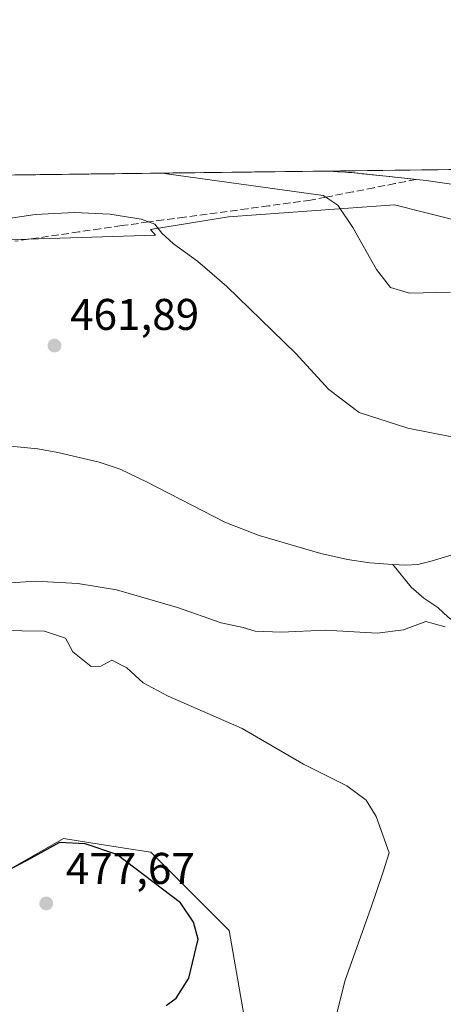
# Model space of a CAD drawing. Units: metres. Extents: x 583653 to 587098, y 4721997 to 4724352.
# Drawn here: x 584227 to 584323, y 4724130 to 4724352 of the extents above; entities that cross this region are included whole.
import ezdxf

# ---------------------------------------------------------------- set-up
doc = ezdxf.new("R2010")
doc.units = ezdxf.units.M
doc.header["$MEASUREMENT"] = 0
doc.linetypes.add('DGN Style 3', pattern=[2.307223458686699, 1.648016756204785, -0.6592067024819142])
for name, color, linetype, lineweight in [('Arbolado forestal CxS', 92, 'Continuous', 0), ('Carretera de calzada única Cxs', 7, 'Continuous', 13), ('Comarca CxS', 21, 'Continuous', 0), ('Comunidad Autónoma CxS', 142, 'Continuous', 0), ('Corriente natural lineal', 142, 'Continuous', 13), ('Cultivos herbáceos CxS', 92, 'Continuous', 0), ('Curva de nivel maestra', 30, 'Continuous', 30), ('Curva de nivel normal', 30, 'Continuous', 0), ('Entidad de ámbito territorial CxS', 92, 'Continuous', 0), ('Municipio CxS', 4, 'Continuous', 0), ('Núcleo urbano CxS', 7, 'Continuous', 0), ('Provincia CxS', 1, 'Continuous', 0), ('Punto de cota en terreno', 7, 'Continuous', 0), ('Rótulo de punto de cota en terreno', 7, 'Continuous', 0), ('Talud superficial', 30, 'DGN Style 3', 0)]:
    doc.layers.add(name, color=color, linetype=linetype, lineweight=lineweight)
doc.styles.add('Style-Arial', font='txt')

# ---------------------------------------------------------------- blocks, each defined once
blk = doc.blocks.new('*U15')
at = {"layer": 'Cultivos herbáceos CxS', "color": 92, "linetype": 'Continuous', "lineweight": 0}
for points in [[(584083.6281000003, 4724245.025, 459.2528000000021), (584091.9550000001, 4724249.762900001, 459.2991000000038), (584100.3306999998, 4724254.369000001, 459.6057000000001), (584108.5648999996, 4724259.178300001, 459.7896999999939), (584117.0033999998, 4724263.6196, 459.8267000000051), (584125.5711000003, 4724267.795299999, 459.6622999999963), (584147.3919000002, 4724280.749299999, 462.4958000000043), (584150.3509999998, 4724282.5055, 462.686400000006), (584151.2890999997, 4724282.7612, 462.6227000000072), (584159.6588000003, 4724285.0449, 462.6054000000004), (584168.6240999997, 4724287.894500001, 462.6131000000024), (584212.0115, 4724302.3245, 464.6178000000073), (584257.6813000003, 4724303.809599999, 465.0964999999997), (584256.5179000003, 4724305.0612, 465.3172999999952), (584274.1551999999, 4724307.933300001, 467.0359000000026), (584311.6804999998, 4724310.638499999, 471.5734999999986), (584318.8223000001, 4724308.840100001, 471.7287000000069), (584353.8864000002, 4724300.0109, 471.0853999999963)], [(584280.5103000002, 4724111.566099999, 472.7416999999987), (584274.2781999996, 4724146.9003, 473.8246999999974), (584256.6205000002, 4724164.568700001, 473.7580000000017), (584250.6934000002, 4724165.504899999, 474.3695000000008), (584236.8844999997, 4724167.686100001, 473.9499999999971), (584185.9846999999, 4724138.5891, 469.5522999999957), (584173.5198999997, 4724127.1569, 467.1705999999977)]]:
    blk.add_polyline3d(points, dxfattribs=at)
blk = doc.blocks.new('5PATER')
at = {"layer": 'Punto de cota en terreno', "linetype": 'Continuous', "lineweight": 0}
h = blk.add_hatch(color=51, dxfattribs=at)
edge = h.paths.add_edge_path()
edge.add_ellipse((0, 0), major_axis=(-0.1095731443231308, -0.1110710700762829), ratio=0.9994222409660322, start_angle=0, end_angle=360)
blk = doc.blocks.new('*U18')
at = {"layer": 'Carretera de calzada única Cxs', "color": 7, "linetype": 'Continuous', "lineweight": 13}
blk.add_polyline3d([(584338.4700999996, 4724313.300100001, 473.5608999999968), (584318.8000999996, 4724316.110099999, 472.1711000000069), (584302.0500999996, 4724317.9101, 471.7660000000033), (584296.5404000003, 4724318.2521, 471.7353000000003), (584368.9812000003, 4724319.144500001, 476.0592000000034)], dxfattribs=at)

msp = doc.modelspace()

# ---------------------------------------------------------------- linework, layer by layer
at = {"layer": 'Arbolado forestal CxS', "color": 92, "linetype": 'Continuous', "lineweight": 0}
for points in [[(584173.5198999997, 4724127.1569, 467.1705999999977), (584185.9846999999, 4724138.5891, 469.5522999999957), (584236.8844999997, 4724167.686100001, 473.9499999999971), (584250.6934000002, 4724165.504899999, 474.3695000000008), (584256.6205000002, 4724164.568700001, 473.7580000000017), (584274.2781999996, 4724146.9003, 473.8246999999974), (584280.5103000002, 4724111.566099999, 472.7416999999987)], [(584280.5103000002, 4724111.566099999, 472.7416999999987), (584274.2781999996, 4724146.9003, 473.8246999999974), (584256.6205000002, 4724164.568700001, 473.7580000000017), (584250.6934000002, 4724165.504899999, 474.3695000000008), (584236.8844999997, 4724167.686100001, 473.9499999999971), (584185.9846999999, 4724138.5891, 469.5522999999957), (584173.5198999997, 4724127.1569, 467.1705999999977)]]:
    msp.add_polyline3d(points, dxfattribs=at)
at = {"layer": 'Carretera de calzada única Cxs', "color": 7, "linetype": 'Continuous', "lineweight": 13, "extrusion": (-0.05957496052950255, -0.0007339043940939462, 0.9982235648702392), "elevation": -37805.7439633282, "flags": 128}
msp.add_lwpolyline([(-4716762.409035385, 641333.547552994), (-4716762.409035385, 641406.1228748778)], dxfattribs=at)
at = {"layer": 'Carretera de calzada única Cxs', "color": 7, "linetype": 'Continuous', "lineweight": 13}
msp.add_polyline3d([(584470.5645000003, 4724291.3695, 477.5500000000029), (584456.0701000001, 4724293.340100001, 477.9305000000023), (584428.9200999998, 4724297.6601, 476.9616999999998), (584341.0500999996, 4724312.9301, 473.3747000000003), (584338.4700999996, 4724313.300100001, 473.5608999999968), (584318.8000999996, 4724316.110099999, 472.1711000000069), (584302.0500999996, 4724317.9101, 471.7660000000033), (584296.5404000003, 4724318.2521, 471.7353000000003)], dxfattribs=at)
at = {"layer": 'Comarca CxS', "color": 21, "linetype": 'Continuous', "lineweight": 0, "flags": 128}
msp.add_lwpolyline([(587097.9500006576, 4722039.129982749), (583682.3200006316, 4721997.049982748), (583658.321878633, 4723984.683911663), (583654.3900006308, 4724310.339982724), (584592.291984573, 4724321.89589194), (585116.5256071712, 4724328.354984954), (585463.1004078039, 4724332.625140046), (585849.2481212632, 4724337.382873796), (587068.8800006568, 4724352.409982723), (587089.2945685846, 4722727.896336505)], close=True, dxfattribs=at)
at = {"layer": 'Comunidad Autónoma CxS', "color": 142, "linetype": 'Continuous', "lineweight": 0, "flags": 128}
msp.add_lwpolyline([(587097.9500006576, 4722039.129982749), (583682.3200006316, 4721997.049982748), (583658.321878633, 4723984.683911663), (583654.3900006308, 4724310.339982724), (584592.291984573, 4724321.89589194), (585116.5256071712, 4724328.354984954), (585463.1004078039, 4724332.625140046), (585849.2481212632, 4724337.382873796), (587068.8800006568, 4724352.409982723), (587089.2945685846, 4722727.896336505)], close=True, dxfattribs=at)
at = {"layer": 'Corriente natural lineal', "color": 142, "linetype": 'Continuous', "lineweight": 13}
for points in [[(584369.9720000001, 4724304.874399999, 473.6184000000067), (584365.5301000001, 4724288.970100001, 466.8188999999985), (584363.3201000001, 4724283.540100001, 466.2195999999968), (584355.2901, 4724265.860099999, 465.7516999999935), (584350.7401000002, 4724254.6601, 465.3677000000025), (584348.9700999996, 4724250.710100001, 465.1490000000049), (584346.9700999996, 4724246.850099999, 464.8435000000027), (584344.3701, 4724243.1601, 464.5528000000049), (584341.2100999998, 4724239.880100001, 464.4137999999948), (584339.0900999998, 4724238.050100001, 464.3423000000039), (584336.7901, 4724236.4901, 464.2694999999949), (584333.5900999998, 4724234.7501, 464.1160999999993), (584330.2600999996, 4724233.350099999, 463.991200000004), (584319.9501, 4724230.200099999, 463.6999000000069), (584316.9501, 4724229.5101, 463.6579000000056), (584314.1101000002, 4724229.300100001, 463.5835999999982), (584311.2500999998, 4724229.450099999, 463.4628999999986)], [(584311.2500999998, 4724229.450099999, 463.4628999999986), (584306.1201, 4724229.860099999, 463.273199999996), (584301.0201000003, 4724230.600099999, 463.1818000000058), (584295.0201000003, 4724231.960100001, 462.9685999999929), (584281.1101000002, 4724236.0101, 462.7017999999953), (584273.3701, 4724239.050100001, 462.3083000000043), (584255.7701000003, 4724248.0701, 461.9449000000022), (584249.6901000004, 4724251.020099999, 461.7479000000022), (584244.9401000004, 4724252.590100001, 461.5206999999937), (584235.6001000004, 4724254.7301, 461.0630999999995), (584231.1300999997, 4724255.5601, 460.9284999999945), (584226.4600999998, 4724256.040100001, 460.8748000000051), (584221.7801000001, 4724256.140100001, 460.9256000000024), (584200.9200999998, 4724255.7501, 460.4091000000044), (584197.9001000002, 4724255.300100001, 460.3007999999973), (584186.0701000001, 4724252.870100001, 460.1420999999973), (584179.1101000002, 4724250.860099999, 459.9909999999945), (584159.2600999996, 4724243.9101, 458.7909000000073), (584132.9501, 4724233.350099999, 457.3457999999956), (584129.6601, 4724231.800100001, 457.2201999999961), (584126.6201, 4724229.8301, 457.0840000000026), (584100.2500999998, 4724209.0001, 455.8245000000024), (584079.4501, 4724191.630100001, 455.0822000000044)], [(584398.8701, 4724219.4001, 467.2427000000025), (584395.8000999996, 4724215.940099999, 467.2630000000063), (584394.0601000004, 4724214.630100001, 467.1824000000051), (584391.9600999998, 4724214.1501, 467.0460000000021), (584376.0900999998, 4724214.790100001, 466.4109999999928), (584370.0301000001, 4724214.640100001, 466.1557999999932), (584367.8300999999, 4724214.090100001, 466.1554999999935), (584355.3501000004, 4724208.970100001, 465.6450999999943), (584352.9801000003, 4724208.460100001, 465.4514999999956), (584348.8201000001, 4724208.2401, 465.9002999999939), (584343.8800999997, 4724208.550100001, 466.1717999999965), (584340.7600999996, 4724209.350099999, 465.9625999999989), (584330.1601, 4724213.8301, 465.2783000000054), (584326.2901, 4724215.690099999, 465.0400999999983), (584323.7801000001, 4724217.630100001, 464.9832000000025), (584321.4301000005, 4724219.780099999, 464.6897000000026), (584318.2801000001, 4724221.9101, 464.3647999999957), (584315.4101, 4724224.3301, 464.1543999999994), (584311.2500999998, 4724229.450099999, 463.4628999999986)]]:
    msp.add_polyline3d(points, dxfattribs=at)
at = {"layer": 'Cultivos herbáceos CxS', "color": 92, "linetype": 'Continuous', "lineweight": 0}
for points in [[(584353.8864000002, 4724300.0109, 471.0853999999963), (584318.8223000001, 4724308.840100001, 471.7287000000069), (584311.6804999998, 4724310.638499999, 471.5734999999986), (584274.1551999999, 4724307.933300001, 467.0359000000026), (584256.5179000003, 4724305.0612, 465.3172999999952), (584257.6813000003, 4724303.809599999, 465.0964999999997), (584212.0115, 4724302.3245, 464.6178000000073), (584168.6240999997, 4724287.894500001, 462.6131000000024), (584159.6588000003, 4724285.0449, 462.6054000000004), (584151.2890999997, 4724282.7612, 462.6227000000072), (584150.3509999998, 4724282.5055, 462.686400000006), (584147.3919000002, 4724280.749299999, 462.4958000000043), (584125.5711000003, 4724267.795299999, 459.6622999999963), (584117.0033999998, 4724263.6196, 459.8267000000051), (584108.5648999996, 4724259.178300001, 459.7896999999939), (584100.3306999998, 4724254.369000001, 459.6057000000001), (584091.9550000001, 4724249.762900001, 459.2991000000038), (584083.6281000003, 4724245.025, 459.2528000000021)], [(584280.5103000002, 4724111.566099999, 472.7416999999987), (584274.2781999996, 4724146.9003, 473.8246999999974), (584256.6205000002, 4724164.568700001, 473.7580000000017), (584250.6934000002, 4724165.504899999, 474.3695000000008), (584236.8844999997, 4724167.686100001, 473.9499999999971), (584185.9846999999, 4724138.5891, 469.5522999999957), (584173.5198999997, 4724127.1569, 467.1705999999977)]]:
    msp.add_polyline3d(points, dxfattribs=at)
at = {"layer": 'Curva de nivel maestra', "color": 30, "linetype": 'Continuous', "lineweight": 30, "elevation": 475, "flags": 128}
msp.add_lwpolyline([(584260.0499999998, 4724129.960100001), (584262.3099999996, 4724131.6501), (584265.1699999999, 4724136.120100001), (584267.3200000003, 4724144.940099999), (584266.2599999999, 4724148.770099999), (584263.2999999998, 4724153.130100001), (584248.9199999999, 4724164.040100001), (584241.7599999999, 4724166.4301), (584236.0099999999, 4724166.7401), (584229.5599999996, 4724163.200099999), (584223.3799999999, 4724159.920100001), (584217.7800000003, 4724155.200099999), (584213.6699999999, 4724152.2301), (584209.3499999996, 4724148.4001), (584205.3499999996, 4724142.890100001), (584203.9699999997, 4724138.7301), (584204.9500000002, 4724136.040100001), (584208.0300000003, 4724134.0101), (584214.2699999996, 4724131.8301), (584217.7199999997, 4724130.360099999), (584222.0999999996, 4724129.5601)], dxfattribs=at)
at = {"layer": 'Curva de nivel normal', "color": 30, "linetype": 'Continuous', "lineweight": 0, "flags": 128}
for points, elevation in [([(584324.3200000003, 4724290.920100001), (584315.0099999999, 4724290.6801), (584310.7599999999, 4724292.020099999), (584307.5999999996, 4724296.0601), (584302.2100000001, 4724305.5101), (584298.8600000005, 4724310.550100001), (584296.1469000002, 4724312.3588), (584295.5300000003, 4724312.770099999), (584260.1399999997, 4724317.610099999), (584259.3565999996, 4724317.7938)], 470), ([(584334.5300000003, 4724256.3201), (584314.6699999999, 4724260.280099999), (584303.6799999997, 4724263.7601), (584296.7999999998, 4724268.9301), (584289.3300000001, 4724277.1801), (584281.4400000004, 4724284.7501), (584273.7599999999, 4724292.220100001), (584267.1600000003, 4724297.960100001), (584261.7400000002, 4724301.870100001), (584259.1299999999, 4724304.220100001), (584257.4900000002, 4724306.2401), (584256.1047999999, 4724306.763499999), (584254.4199999999, 4724307.4001), (584247.3799999999, 4724308.540100001), (584239.3799999999, 4724308.870100001), (584230.4600000001, 4724308.440099999), (584215.3600000005, 4724306.1801)], 465), ([(584213.4199999999, 4724224.590100001), (584230.5999999996, 4724225.690099999), (584240.1100000005, 4724225.200099999), (584248.9000000004, 4724223.770099999), (584262.6200000001, 4724219.790100001), (584272.4699999997, 4724216.340100001), (584277.5, 4724215.2601), (584280.1799999997, 4724214.470100001), (584286.0499999998, 4724214.2301), (584296.0599999996, 4724214.670100001), (584307.7199999997, 4724214.020099999), (584313.7199999997, 4724214.720100001), (584318.7199999997, 4724216.640100001), (584323.1229999998, 4724215.436699999)], 465), ([(584297, 4724121.4901), (584300.4299999997, 4724135.5001), (584306.3799999999, 4724152.170100001), (584309.1200000001, 4724160.170100001), (584310.4400000004, 4724164.4301), (584307.4800000004, 4724172.590100001), (584305.2300000004, 4724176.340100001), (584300.9199999999, 4724179.5601), (584291.0700000003, 4724184.4001), (584277.2800000003, 4724192.440099999), (584260.5700000003, 4724199.770099999), (584254.8700000001, 4724202.770099999), (584251.2199999997, 4724206.1601), (584247.7800000003, 4724207.870100001), (584245.3399999999, 4724206.530099999), (584243.1200000001, 4724206.5001), (584239.0199999996, 4724209.780099999), (584237.3799999999, 4724212.850099999), (584232.6100000005, 4724214.4301), (584222.2599999999, 4724214.5801)], 470)]:
    msp.add_lwpolyline(points, dxfattribs=dict(at, elevation=elevation))
at = {"layer": 'Entidad de ámbito territorial CxS', "color": 92, "linetype": 'Continuous', "lineweight": 0, "flags": 128}
msp.add_lwpolyline([(583654.3900006308, 4724310.339982724), (584592.291984573, 4724321.89589194)], dxfattribs=at)
at = {"layer": 'Municipio CxS', "color": 4, "linetype": 'Continuous', "lineweight": 0, "flags": 128}
msp.add_lwpolyline([(583654.3900006308, 4724310.339982724), (584592.291984573, 4724321.89589194)], dxfattribs=at)
at = {"layer": 'Núcleo urbano CxS', "color": 7, "linetype": 'Continuous', "lineweight": 0, "extrusion": (-0.02982714278938635, -0.0003675616547067517, 0.9995550042151015), "elevation": -18693.14326522402, "flags": 128}
msp.add_lwpolyline([(-4716759.806202566, 642122.0646193876), (-4716759.806202566, 642193.983580698)], dxfattribs=at)
at = {"layer": 'Núcleo urbano CxS', "color": 7, "linetype": 'Continuous', "lineweight": 0, "extrusion": (-0.03714956243869987, -0.0004576196173603826, 0.9993096119796403), "elevation": -23397.18589836279, "flags": 128}
msp.add_lwpolyline([(-4716762.860680604, 642017.3699804533), (-4716762.860680605, 642057.674261485)], dxfattribs=at)
at = {"layer": 'Núcleo urbano CxS', "color": 7, "linetype": 'Continuous', "lineweight": 0}
for points in [[(584048.4790000003, 4724315.195599999, 466.5733999999939), (585180.7703, 4724329.146500001, 490.2324999999983)], [(584353.8864000002, 4724300.0109, 471.0853999999963), (584318.8223000001, 4724308.840100001, 471.7287000000069), (584311.6804999998, 4724310.638499999, 471.5734999999986), (584274.1551999999, 4724307.933300001, 467.0359000000026), (584256.5179000003, 4724305.0612, 465.3172999999952), (584257.6813000003, 4724303.809599999, 465.0964999999997), (584212.0115, 4724302.3245, 464.6178000000073), (584168.6240999997, 4724287.894500001, 462.6131000000024), (584159.6588000003, 4724285.0449, 462.6054000000004), (584151.2890999997, 4724282.7612, 462.6227000000072), (584150.3509999998, 4724282.5055, 462.686400000006), (584147.3919000002, 4724280.749299999, 462.4958000000043), (584125.5711000003, 4724267.795299999, 459.6622999999963), (584117.0033999998, 4724263.6196, 459.8267000000051), (584108.5648999996, 4724259.178300001, 459.7896999999939), (584100.3306999998, 4724254.369000001, 459.6057000000001), (584091.9550000001, 4724249.762900001, 459.2991000000038), (584083.6281000003, 4724245.025, 459.2528000000021)], [(584353.8864000002, 4724300.0109, 471.0853999999963), (584318.8223000001, 4724308.840100001, 471.7287000000069), (584311.6804999998, 4724310.638499999, 471.5734999999986), (584274.1551999999, 4724307.933300001, 467.0359000000026), (584256.5179000003, 4724305.0612, 465.3172999999952), (584257.6813000003, 4724303.809599999, 465.0964999999997), (584212.0115, 4724302.3245, 464.6178000000073), (584168.6240999997, 4724287.894500001, 462.6131000000024), (584159.6588000003, 4724285.0449, 462.6054000000004), (584151.2890999997, 4724282.7612, 462.6227000000072), (584150.3509999998, 4724282.5055, 462.686400000006), (584147.3919000002, 4724280.749299999, 462.4958000000043), (584125.5711000003, 4724267.795299999, 459.6622999999963), (584117.0033999998, 4724263.6196, 459.8267000000051), (584108.5648999996, 4724259.178300001, 459.7896999999939), (584100.3306999998, 4724254.369000001, 459.6057000000001), (584091.9550000001, 4724249.762900001, 459.2991000000038), (584083.6281000003, 4724245.025, 459.2528000000021)]]:
    msp.add_polyline3d(points, dxfattribs=at)
at = {"layer": 'Provincia CxS', "color": 1, "linetype": 'Continuous', "lineweight": 0, "flags": 128}
msp.add_lwpolyline([(587097.9500006576, 4722039.129982749), (583682.3200006316, 4721997.049982748), (583658.321878633, 4723984.683911663), (583654.3900006308, 4724310.339982724), (584592.291984573, 4724321.89589194), (585116.5256071712, 4724328.354984954), (585463.1004078039, 4724332.625140046), (585849.2481212632, 4724337.382873796), (587068.8800006568, 4724352.409982723), (587089.2945685846, 4722727.896336505)], close=True, dxfattribs=at)
at = {"layer": 'Talud superficial', "color": 30, "linetype": 'DGN Style 3', "lineweight": 0, "extrusion": (-0.03743211204122307, 0.002251557807187173, 0.9992966363775945), "elevation": -10763.2684575447, "flags": 128}
msp.add_lwpolyline([(-4750877.188198416, 299392.2353854204), (-4750877.188198416, 299392.2487188369)], dxfattribs=at)
at = {"layer": 'Talud superficial', "color": 30, "linetype": 'DGN Style 3', "lineweight": 0}
for points in [[(584224.6601, 4724317.3665, 469.9614000000002), (584296.5548, 4724318.2511, 471.7351999999955), (584302.0499999998, 4724317.9101, 471.7660000000033), (584311.6900000004, 4724316.870100001, 471.9774000000034), (584316.5099999999, 4724316.360099999, 472.0966000000044), (584311.75, 4724315.420100001, 471.954700000002), (584306.9900000002, 4724314.4901, 472.4303000000073), (584302.2300000004, 4724313.550100001, 472.7375999999931), (584297.4699999997, 4724312.620100001, 472.9370000000054), (584296.1469000002, 4724312.3588, 473.1549999999989), (584292.7100000001, 4724311.6801, 473.3956000000035), (584283.2199999997, 4724310.4001, 474.6591999999946), (584278.4699999997, 4724309.770099999, 473.7875000000058), (584264.2400000002, 4724307.850099999, 471.1818999999959), (584259.4900000002, 4724307.220100001, 470.5614999999962), (584256.1047999999, 4724306.763499999, 470.0108999999939), (584250, 4724305.940099999, 468.5532999999996), (584245.1900000004, 4724305.2401, 467.5819999999949), (584240.3799999999, 4724304.530099999, 467.4241999999941), (584225.9400000004, 4724302.4301, 466.7418000000035)], [(584296.5548, 4724318.2511, 471.4416000000056), (584302.0499999998, 4724317.9101, 471.6425000000018), (584311.6900000004, 4724316.870100001, 471.9486999999936), (584316.5099999999, 4724316.360099999, 472.0929999999935)], [(584316.5099999999, 4724316.360099999, 472.0929999999935), (584311.75, 4724315.420100001, 471.8736000000063), (584306.9900000002, 4724314.4901, 471.5899999999965), (584302.2300000004, 4724313.550100001, 471.1690999999992), (584297.4699999997, 4724312.620100001, 470.6570000000065), (584296.1469000002, 4724312.3588, 470.4976000000024), (584292.7100000001, 4724311.6801, 470.004700000005), (584283.2199999997, 4724310.4001, 468.7854999999981), (584278.4699999997, 4724309.770099999, 468.1532000000007), (584264.2400000002, 4724307.850099999, 466.3491000000067), (584259.4900000002, 4724307.220100001, 465.9116999999969), (584256.1047999999, 4724306.763499999, 465.6806999999972), (584250, 4724305.940099999, 465.3497999999963), (584245.1900000004, 4724305.2401, 465.0209000000032), (584240.3799999999, 4724304.530099999, 464.5835999999982), (584225.9400000004, 4724302.4301, 463.7814999999973)]]:
    msp.add_polyline3d(points, dxfattribs=at)

# ---------------------------------------------------------------- block references
at = {"layer": 'Carretera de calzada única Cxs', "color": 7, "linetype": 'Continuous', "lineweight": 13}
msp.add_blockref('*U18', (0, 0), dxfattribs=at)
at = {"layer": 'Cultivos herbáceos CxS', "color": 92, "linetype": 'Continuous', "lineweight": 0}
msp.add_blockref('*U15', (0, 0), dxfattribs=at)
at = {"layer": 'Punto de cota en terreno', "color": 7, "linetype": 'Continuous', "lineweight": 0, "xscale": 10, "yscale": 10, "zscale": 10}
for p in [(584234.8600000005, 4724278.880000001, 461.8899999999995), (584233, 4724153, 477.6699999999983)]:
    msp.add_blockref('5PATER', p, dxfattribs=at)

# ---------------------------------------------------------------- texts
at = {"layer": 'Rótulo de punto de cota en terreno', "color": 7, "linetype": 'Continuous', "lineweight": 0, "style": 'Style-Arial'}
for s, p in [('461,89', (584238.3877999998, 4724282.4078)), ('477,67', (584237.4096999997, 4724157.409700001))]:
    msp.add_text(s, height=7.000000000000002, dxfattribs=at).set_placement(p)

doc.saveas('drawing.dxf')
